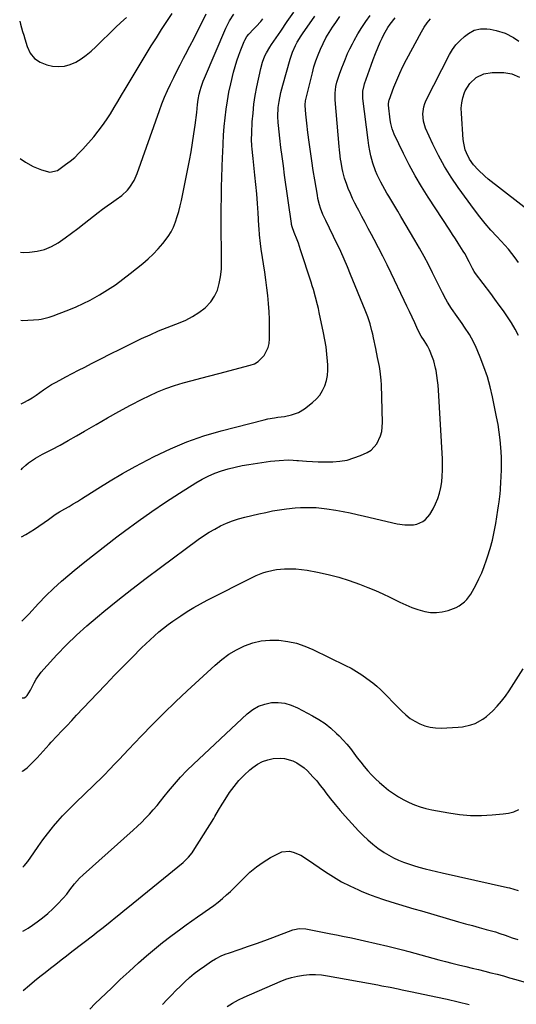
# Model space of a CAD drawing. Units: inches. Extents: x 1852085 to 1857394, y 410701 to 415985.
# Drawn here: x 1852087 to 1852354, y 414755 to 415283 of the extents above; entities that cross this region are included whole.
import ezdxf

# ---------------------------------------------------------------- set-up
doc = ezdxf.new("R2010")
doc.units = ezdxf.units.IN
doc.header["$MEASUREMENT"] = 0
doc.layers.add('7', color=7, linetype='Continuous')
doc.layers.add('8', color=7, linetype='Continuous')

msp = doc.modelspace()

# ---------------------------------------------------------------- linework, layer by layer
at = {"layer": '7', "color": 18}
for points in [[(1852087.23, 415282.68, 1742), (1852087.69, 415281.02, 1742), (1852088.81, 415277.04, 1742), (1852089.39, 415275.05, 1742), (1852089.97, 415273.06, 1742), (1852091.2, 415268.93, 1742), (1852092.92, 415265.45, 1742), (1852095.18, 415262.55, 1742), (1852098.26, 415260.54, 1742), (1852101.88, 415259.13, 1742), (1852104.75, 415258.54, 1742), (1852108.02, 415258.24, 1742), (1852111.22, 415258.42, 1742), (1852114.3, 415259.29, 1742), (1852117.3, 415260.63, 1742), (1852120.16, 415262.47, 1742), (1852122.92, 415264.42, 1742), (1852125.54, 415266.58, 1742), (1852128.06, 415268.85, 1742), (1852138.64, 415279.13, 1742), (1852141.53, 415281.85, 1742), (1852144.49, 415284.51, 1742)], [(1852087.49, 415208.88, 1744), (1852090.4, 415207, 1744), (1852094.52, 415204.67, 1744), (1852098.91, 415202.9, 1744), (1852103.44, 415201.61, 1744), (1852107.45, 415202.58, 1744), (1852108.17, 415203.03, 1744), (1852111.88, 415205.66, 1744), (1852114.36, 415207.56, 1744), (1852116.74, 415209.56, 1744), (1852118.98, 415211.72, 1744), (1852121.12, 415213.98, 1744), (1852126.96, 415220.61, 1744), (1852129.41, 415223.55, 1744), (1852131.74, 415226.58, 1744), (1852133.89, 415229.73, 1744), (1852135.92, 415232.97, 1744), (1852137.87, 415236.27, 1744), (1852139.83, 415239.57, 1744), (1852141.8, 415242.86, 1744), (1852143.78, 415246.14, 1744), (1852157.84, 415269.32, 1744), (1852160.56, 415273.71, 1744), (1852163.32, 415278.08, 1744), (1852166.15, 415282.41, 1744), (1852169.03, 415286.7, 1744)], [(1852087.67, 415158.7, 1746), (1852089.41, 415158.51, 1746), (1852092.42, 415158.64, 1746), (1852096.54, 415159.16, 1746), (1852100.52, 415160.12, 1746), (1852104.28, 415161.72, 1746), (1852107.9, 415163.76, 1746), (1852111.56, 415166.3, 1746), (1852115.06, 415168.81, 1746), (1852118.5, 415171.4, 1746), (1852121.91, 415174.03, 1746), (1852129.39, 415179.94, 1746), (1852131.74, 415181.75, 1746), (1852134.11, 415183.52, 1746), (1852136.52, 415185.23, 1746), (1852138.97, 415186.91, 1746), (1852142.06, 415189.1, 1746), (1852145.08, 415191.97, 1746), (1852146.42, 415193.59, 1746), (1852148.66, 415197.13, 1746), (1852150.35, 415200.96, 1746), (1852162.2, 415234.61, 1746), (1852163.55, 415238.23, 1746), (1852164.98, 415241.83, 1746), (1852166.54, 415245.36, 1746), (1852168.18, 415248.87, 1746), (1852169.9, 415252.34, 1746), (1852171.64, 415255.8, 1746), (1852173.4, 415259.25, 1746), (1852175.17, 415262.69, 1746), (1852176.21, 415264.68, 1746), (1852178.51, 415269.11, 1746), (1852180.8, 415273.55, 1746), (1852183.07, 415278, 1746), (1852185.34, 415282.45, 1746), (1852187.38, 415286.47, 1746)], [(1852087.81, 415122.27, 1748), (1852088.81, 415122, 1748), (1852097.42, 415122.57, 1748), (1852098.84, 415122.73, 1748), (1852102.97, 415123.76, 1748), (1852105.66, 415124.76, 1748), (1852107, 415125.27, 1748), (1852108.34, 415125.78, 1748), (1852113.57, 415127.77, 1748), (1852117.48, 415129.37, 1748), (1852121.33, 415131.1, 1748), (1852125.09, 415133.01, 1748), (1852128.79, 415135.05, 1748), (1852130.13, 415135.83, 1748), (1852134.39, 415138.45, 1748), (1852138.57, 415141.2, 1748), (1852142.61, 415144.13, 1748), (1852146.57, 415147.18, 1748), (1852153.23, 415152.58, 1748), (1852156.13, 415155.08, 1748), (1852158.92, 415157.69, 1748), (1852161.55, 415160.47, 1748), (1852164.06, 415163.36, 1748), (1852166.91, 415167.08, 1748), (1852168.47, 415169.56, 1748), (1852169.77, 415172.19, 1748), (1852170.88, 415174.92, 1748), (1852171.8, 415177.75, 1748), (1852172.64, 415180.59, 1748), (1852173.36, 415183.47, 1748), (1852174, 415186.37, 1748), (1852178.32, 415207.87, 1748), (1852179.22, 415212.6, 1748), (1852180.04, 415217.34, 1748), (1852180.75, 415222.1, 1748), (1852181.39, 415226.88, 1748), (1852182.21, 415233.63, 1748), (1852182.7, 415237.85, 1748), (1852183.05, 415240.66, 1748), (1852183.57, 415243.44, 1748), (1852184.08, 415245.46, 1748), (1852184.57, 415247.13, 1748), (1852185.72, 415250.43, 1748), (1852186.38, 415252.04, 1748), (1852197.87, 415278.79, 1748), (1852199.82, 415282.71, 1748), (1852202.21, 415286.37, 1748)], [(1852088.1, 415041.92, 1752), (1852088.65, 415042.81, 1752), (1852090.45, 415044.47, 1752), (1852092.01, 415045.63, 1752), (1852095.67, 415048.13, 1752), (1852099.51, 415050.33, 1752), (1852104.49, 415052.9, 1752), (1852108.92, 415055.25, 1752), (1852113.33, 415057.64, 1752), (1852117.7, 415060.11, 1752), (1852122.04, 415062.63, 1752), (1852128.21, 415066.27, 1752), (1852134.31, 415069.8, 1752), (1852140.46, 415073.23, 1752), (1852146.68, 415076.55, 1752), (1852152.94, 415079.78, 1752), (1852156.75, 415081.7, 1752), (1852161.19, 415083.77, 1752), (1852165.71, 415085.64, 1752), (1852170.33, 415087.23, 1752), (1852175.02, 415088.63, 1752), (1852179.77, 415089.88, 1752), (1852184.52, 415091.13, 1752), (1852189.27, 415092.37, 1752), (1852194.02, 415093.61, 1752), (1852210.95, 415098.02, 1752), (1852213.16, 415098.86, 1752), (1852215.19, 415099.97, 1752), (1852218.5, 415103.25, 1752), (1852220.6, 415107.48, 1752), (1852221.1, 415109.77, 1752), (1852221.33, 415112.15, 1752), (1852221.35, 415115.03, 1752), (1852221.32, 415118.92, 1752), (1852221.23, 415122.81, 1752), (1852221.04, 415126.69, 1752), (1852220.74, 415131.24, 1752), (1852220.37, 415135.45, 1752), (1852219.94, 415139.65, 1752), (1852219.4, 415143.84, 1752), (1852218.8, 415148.03, 1752), (1852216.9, 415160.26, 1752), (1852216.46, 415163.37, 1752), (1852215.95, 415168.05, 1752), (1852215.7, 415171.17, 1752), (1852215.6, 415172.74, 1752), (1852215.2, 415179.77, 1752), (1852214.87, 415184.85, 1752), (1852214.48, 415189.92, 1752), (1852214.01, 415194.99, 1752), (1852213.49, 415200.05, 1752), (1852212.49, 415208.86, 1752), (1852212.31, 415210.56, 1752), (1852211.98, 415213.98, 1752), (1852211.83, 415215.69, 1752), (1852211.66, 415219.11, 1752), (1852211.73, 415222.54, 1752), (1852212.07, 415228.59, 1752), (1852212.44, 415233.32, 1752), (1852212.96, 415238.03, 1752), (1852213.68, 415242.71, 1752), (1852214.55, 415247.37, 1752), (1852216.61, 415257.24, 1752), (1852217.53, 415260.67, 1752), (1852218.84, 415263.96, 1752), (1852219.63, 415265.55, 1752), (1852221.39, 415268.63, 1752), (1852222.37, 415270.12, 1752), (1852227.34, 415277.32, 1752), (1852230.85, 415282.38, 1752), (1852234.37, 415287.42, 1752)], [(1852088.23, 415005.97, 1754), (1852090.53, 415007.21, 1754), (1852095.13, 415010.1, 1754), (1852102.61, 415015.38, 1754), (1852106.26, 415017.95, 1754), (1852107.76, 415018.91, 1754), (1852108.53, 415019.36, 1754), (1852111.51, 415021.03, 1754), (1852113.77, 415022.33, 1754), (1852116.01, 415023.65, 1754), (1852118.23, 415025, 1754), (1852120.44, 415026.38, 1754), (1852129.11, 415031.93, 1754), (1852135.7, 415036, 1754), (1852142.35, 415039.96, 1754), (1852149.11, 415043.73, 1754), (1852155.95, 415047.38, 1754), (1852159.37, 415049.15, 1754), (1852168.08, 415053.28, 1754), (1852176.95, 415057.01, 1754), (1852186.05, 415060.13, 1754), (1852195.31, 415062.85, 1754), (1852218.51, 415068.82, 1754), (1852220.3, 415069.24, 1754), (1852223.92, 415069.88, 1754), (1852225.75, 415070.11, 1754), (1852229.4, 415070.61, 1754), (1852233, 415071.36, 1754), (1852236.82, 415072.7, 1754), (1852240.08, 415074.72, 1754), (1852244.33, 415078.01, 1754), (1852246.43, 415079.94, 1754), (1852248.28, 415082.05, 1754), (1852249.76, 415084.44, 1754), (1852250.98, 415087.02, 1754), (1852251.82, 415089.77, 1754), (1852252.41, 415092.55, 1754), (1852252.63, 415095.39, 1754), (1852252.61, 415098.26, 1754), (1852252.47, 415100.18, 1754), (1852252.11, 415104.04, 1754), (1852251.65, 415107.87, 1754), (1852251.03, 415111.69, 1754), (1852250.31, 415115.49, 1754), (1852248.01, 415126.39, 1754), (1852247.56, 415128.44, 1754), (1852247.07, 415130.49, 1754), (1852245.99, 415134.55, 1754), (1852244.81, 415138.58, 1754), (1852244.19, 415140.59, 1754), (1852243.56, 415142.6, 1754), (1852237.99, 415159.98, 1754), (1852236.78, 415163.49, 1754), (1852236.11, 415165.23, 1754), (1852234.45, 415169.2, 1754), (1852233.41, 415172.21, 1754), (1852233.13, 415173.45, 1754), (1852233.03, 415174.08, 1754), (1852229.4, 415200.02, 1754), (1852228.72, 415204.98, 1754), (1852228.06, 415209.95, 1754), (1852227.44, 415214.92, 1754), (1852226.83, 415219.9, 1754), (1852226.04, 415226.67, 1754), (1852225.88, 415228.26, 1754), (1852225.74, 415231.46, 1754), (1852225.96, 415236.26, 1754), (1852226.42, 415239.43, 1754), (1852227.42, 415244.32, 1754), (1852228.44, 415248.29, 1754), (1852232.32, 415262.18, 1754), (1852233.59, 415265.94, 1754), (1852235.25, 415269.54, 1754), (1852236.21, 415271.28, 1754), (1852238.28, 415274.69, 1754), (1852239.38, 415276.35, 1754), (1852242.74, 415281.24, 1754), (1852245.56, 415285.32, 1754)], [(1852088.39, 414960.84, 1756), (1852090.74, 414963.17, 1756), (1852092.1, 414964.6, 1756), (1852097.29, 414970.19, 1756), (1852101.31, 414974.34, 1756), (1852105.43, 414978.37, 1756), (1852109.72, 414982.24, 1756), (1852114.12, 414985.99, 1756), (1852116.47, 414987.91, 1756), (1852122.14, 414992.5, 1756), (1852127.85, 414997.05, 1756), (1852133.61, 415001.53, 1756), (1852139.41, 415005.97, 1756), (1852143.55, 415009.11, 1756), (1852150.77, 415014.43, 1756), (1852158.07, 415019.62, 1756), (1852165.51, 415024.62, 1756), (1852173.04, 415029.48, 1756), (1852181.78, 415034.97, 1756), (1852185.07, 415036.87, 1756), (1852188.44, 415038.6, 1756), (1852191.92, 415040.07, 1756), (1852195.48, 415041.38, 1756), (1852199.13, 415042.47, 1756), (1852202.81, 415043.43, 1756), (1852206.53, 415044.2, 1756), (1852210.27, 415044.85, 1756), (1852221.76, 415046.52, 1756), (1852226.5, 415047.03, 1756), (1852231.26, 415047.23, 1756), (1852234.07, 415047.14, 1756), (1852235.95, 415047.03, 1756), (1852236.88, 415046.96, 1756), (1852241.18, 415046.61, 1756), (1852244.27, 415046.41, 1756), (1852247.36, 415046.27, 1756), (1852250.45, 415046.22, 1756), (1852255.21, 415046.27, 1756), (1852259.08, 415046.58, 1756), (1852262.88, 415047.2, 1756), (1852266.57, 415048.29, 1756), (1852270.19, 415049.68, 1756), (1852273.74, 415051.3, 1756), (1852275.76, 415052.53, 1756), (1852278.94, 415055.81, 1756), (1852280.9, 415060.16, 1756), (1852281.5, 415062.48, 1756), (1852281.88, 415067.29, 1756), (1852281.34, 415087.51, 1756), (1852281.21, 415089.98, 1756), (1852280.67, 415094.9, 1756), (1852280.26, 415097.34, 1756), (1852279.29, 415102.22, 1756), (1852278.29, 415107.08, 1756), (1852277.1, 415112.82, 1756), (1852276.68, 415114.7, 1756), (1852276.23, 415116.58, 1756), (1852275.23, 415120.31, 1756), (1852274.06, 415123.99, 1756), (1852272.69, 415127.6, 1756), (1852264.82, 415146.79, 1756), (1852263.11, 415150.87, 1756), (1852261.36, 415154.93, 1756), (1852259.54, 415158.97, 1756), (1852258.6, 415160.97, 1756), (1852257.65, 415162.96, 1756), (1852251.46, 415175.69, 1756), (1852249.98, 415178.98, 1756), (1852248.72, 415182.36, 1756), (1852248.18, 415184.08, 1756), (1852247.3, 415187.57, 1756), (1852246.96, 415189.34, 1756), (1852245.6, 415197.57, 1756), (1852244.79, 415202.59, 1756), (1852244.02, 415207.63, 1756), (1852243.29, 415212.67, 1756), (1852242.6, 415217.72, 1756), (1852241.92, 415222.89, 1756), (1852241.31, 415227.82, 1756), (1852240.8, 415232.76, 1756), (1852240.38, 415237.33, 1756), (1852240.38, 415238.08, 1756), (1852240.56, 415239.57, 1756), (1852240.64, 415239.93, 1756), (1852244.28, 415254.95, 1756), (1852245.16, 415258.18, 1756), (1852246.15, 415261.38, 1756), (1852247.31, 415264.52, 1756), (1852248.59, 415267.62, 1756), (1852250.03, 415270.64, 1756), (1852251.58, 415273.61, 1756), (1852253.28, 415276.49, 1756), (1852255.09, 415279.32, 1756), (1852256.82, 415281.87, 1756), (1852259.05, 415285.09, 1756)], [(1852088.54, 414919.59, 1758), (1852089.72, 414919.69, 1758), (1852090.61, 414920.11, 1758), (1852091.27, 414920.85, 1758), (1852092.96, 414923.78, 1758), (1852095.03, 414927.77, 1758), (1852096.12, 414929.73, 1758), (1852098.67, 414933.39, 1758), (1852100.12, 414935.09, 1758), (1852107.22, 414942.74, 1758), (1852112.4, 414948.1, 1758), (1852117.73, 414953.31, 1758), (1852123.27, 414958.3, 1758), (1852128.94, 414963.13, 1758), (1852132.33, 414965.9, 1758), (1852139.86, 414971.95, 1758), (1852147.44, 414977.93, 1758), (1852155.1, 414983.8, 1758), (1852162.83, 414989.59, 1758), (1852183.04, 415004.53, 1758), (1852185.91, 415006.54, 1758), (1852188.85, 415008.44, 1758), (1852191.88, 415010.18, 1758), (1852194.98, 415011.82, 1758), (1852198.16, 415013.27, 1758), (1852201.4, 415014.56, 1758), (1852204.72, 415015.63, 1758), (1852208.1, 415016.56, 1758), (1852215.56, 415018.32, 1758), (1852219.24, 415019.13, 1758), (1852222.93, 415019.86, 1758), (1852226.64, 415020.46, 1758), (1852230.37, 415020.99, 1758), (1852235.03, 415021.5, 1758), (1852237.86, 415021.71, 1758), (1852240.7, 415021.78, 1758), (1852243.54, 415021.78, 1758), (1852246.39, 415021.65, 1758), (1852249.22, 415021.43, 1758), (1852252.04, 415021.08, 1758), (1852256.92, 415020.28, 1758), (1852260.76, 415019.57, 1758), (1852264.59, 415018.81, 1758), (1852268.4, 415017.99, 1758), (1852272.21, 415017.13, 1758), (1852289.71, 415013.01, 1758), (1852293.84, 415012.39, 1758), (1852298.58, 415012.5, 1758), (1852300.33, 415012.84, 1758), (1852303.51, 415014.23, 1758), (1852304.94, 415015.29, 1758), (1852307.36, 415017.95, 1758), (1852309.19, 415021.04, 1758), (1852310.39, 415023.62, 1758), (1852311.55, 415026.49, 1758), (1852312.53, 415029.42, 1758), (1852313.22, 415032.42, 1758), (1852313.73, 415035.47, 1758), (1852314.01, 415038.57, 1758), (1852314.19, 415041.67, 1758), (1852314.2, 415044.78, 1758), (1852314.1, 415047.89, 1758), (1852311.94, 415084.63, 1758), (1852311.73, 415087.27, 1758), (1852311.46, 415089.91, 1758), (1852311.09, 415092.54, 1758), (1852310.66, 415095.16, 1758), (1852310.42, 415096.44, 1758), (1852309.48, 415100.32, 1758), (1852308.84, 415102.21, 1758), (1852307.22, 415106.22, 1758), (1852306.07, 415108.44, 1758), (1852304.22, 415111.23, 1758), (1852302.69, 415113.69, 1758), (1852300.96, 415117, 1758), (1852299.22, 415120.76, 1758), (1852297.82, 415123.78, 1758), (1852296.41, 415126.78, 1758), (1852294.99, 415129.79, 1758), (1852293.57, 415132.79, 1758), (1852286.62, 415147.35, 1758), (1852284.39, 415151.94, 1758), (1852282.11, 415156.51, 1758), (1852279.77, 415161.05, 1758), (1852277.38, 415165.57, 1758), (1852276, 415168.15, 1758), (1852274.27, 415171.36, 1758), (1852272.56, 415174.57, 1758), (1852270.84, 415177.79, 1758), (1852269.14, 415181.01, 1758), (1852268.45, 415182.3, 1758), (1852267.13, 415184.9, 1758), (1852265.87, 415187.52, 1758), (1852264.69, 415190.18, 1758), (1852263.57, 415192.87, 1758), (1852262.73, 415194.96, 1758), (1852261.55, 415198.33, 1758), (1852260.6, 415201.98, 1758), (1852260.27, 415203.64, 1758), (1852259.69, 415206.96, 1758), (1852259.46, 415208.64, 1758), (1852259.06, 415211.99, 1758), (1852258.89, 415213.67, 1758), (1852258.73, 415215.35, 1758), (1852256.51, 415240.39, 1758), (1852256.45, 415243.96, 1758), (1852256.9, 415247.5, 1758), (1852257.47, 415249.81, 1758), (1852258.31, 415252.56, 1758), (1852258.86, 415254.23, 1758), (1852260.06, 415257.53, 1758), (1852260.92, 415259.75, 1758), (1852262.03, 415262.48, 1758), (1852263.2, 415265.18, 1758), (1852264.47, 415267.84, 1758), (1852265.81, 415270.46, 1758), (1852266.78, 415272.29, 1758), (1852268.73, 415275.75, 1758), (1852270.79, 415279.14, 1758), (1852273.01, 415282.43, 1758), (1852275.34, 415285.65, 1758)], [(1852354.84, 415114.06, 1762), (1852353.05, 415117.46, 1762), (1852351.08, 415120.76, 1762), (1852348.99, 415123.99, 1762), (1852346.78, 415127.15, 1762), (1852344.55, 415130.29, 1762), (1852342.28, 415133.4, 1762), (1852339.98, 415136.5, 1762), (1852331.88, 415147.28, 1762), (1852331.14, 415148.33, 1762), (1852330.17, 415150, 1762), (1852328.39, 415153.54, 1762), (1852326.02, 415157.9, 1762), (1852325.15, 415159.31, 1762), (1852322.5, 415163.48, 1762), (1852321.02, 415165.79, 1762), (1852319.53, 415168.1, 1762), (1852318.03, 415170.41, 1762), (1852306.46, 415188.12, 1762), (1852302.88, 415193.85, 1762), (1852299.45, 415199.68, 1762), (1852296.25, 415205.63, 1762), (1852293.21, 415211.67, 1762), (1852288.24, 415222.08, 1762), (1852287.13, 415224.86, 1762), (1852286.38, 415227.77, 1762), (1852286.06, 415229.75, 1762), (1852285.1, 415237.52, 1762), (1852285.07, 415237.87, 1762), (1852285.33, 415239.94, 1762), (1852285.44, 415240.27, 1762), (1852288.05, 415247.22, 1762), (1852289.56, 415250.98, 1762), (1852291.16, 415254.71, 1762), (1852292.92, 415258.36, 1762), (1852294.77, 415261.97, 1762), (1852302.84, 415276.92, 1762), (1852304.29, 415279.35, 1762), (1852305.87, 415281.68, 1762), (1852307.64, 415283.88, 1762)], [(1852354.86, 415153.23, 1764), (1852353.11, 415155.6, 1764), (1852351.31, 415157.93, 1764), (1852349.46, 415160.22, 1764), (1852347.53, 415162.44, 1764), (1852345.55, 415164.62, 1764), (1852343.22, 415167.11, 1764), (1852340.1, 415170.55, 1764), (1852337.06, 415174.07, 1764), (1852334.16, 415177.69, 1764), (1852331.34, 415181.38, 1764), (1852322.58, 415193.31, 1764), (1852318.76, 415198.87, 1764), (1852315.18, 415204.57, 1764), (1852311.97, 415210.49, 1764), (1852309, 415216.55, 1764), (1852305.05, 415225.28, 1764), (1852303.86, 415228.96, 1764), (1852303.52, 415232.82, 1764), (1852304.04, 415236.66, 1764), (1852304.64, 415238.49, 1764), (1852305.41, 415240.28, 1764), (1852317.91, 415264.7, 1764), (1852319.53, 415267.41, 1764), (1852321.36, 415269.94, 1764), (1852323.51, 415272.21, 1764), (1852325.87, 415274.3, 1764), (1852328.12, 415276.05, 1764), (1852331.11, 415277.73, 1764), (1852334.45, 415278.47, 1764), (1852337.97, 415278.48, 1764), (1852339.71, 415278.28, 1764), (1852342.93, 415277.67, 1764), (1852347.71, 415276.2, 1764), (1852352.16, 415273.93, 1764), (1852355.12, 415271.94, 1764)], [(1852372.14, 415171.98, 1766), (1852338.66, 415197.82, 1766), (1852336.75, 415199.4, 1766), (1852333.19, 415202.81, 1766), (1852330.75, 415205.59, 1766), (1852328.6, 415208.6, 1766), (1852326.95, 415211.9, 1766), (1852326.33, 415213.64, 1766), (1852325.49, 415217.23, 1766), (1852325.27, 415219.06, 1766), (1852324.24, 415233.08, 1766), (1852324.22, 415235.95, 1766), (1852324.47, 415238.78, 1766), (1852325.09, 415241.54, 1766), (1852325.98, 415244.27, 1766), (1852326.36, 415245.2, 1766), (1852328.7, 415249.22, 1766), (1852332.1, 415252.39, 1766), (1852336.26, 415254.42, 1766), (1852340.84, 415255.11, 1766), (1852346.99, 415255.08, 1766), (1852351.35, 415254.43, 1766)], [(1852351.35, 415254.43, 1766), (1852355.36, 415252.56, 1766)], [(1852088.87, 414828.78, 1762), (1852089.68, 414829.58, 1762), (1852091.55, 414831.81, 1762), (1852093.29, 414834.18, 1762), (1852094.83, 414836.5, 1762), (1852097.19, 414839.97, 1762), (1852099.63, 414843.38, 1762), (1852102.17, 414846.72, 1762), (1852104.78, 414850.01, 1762), (1852105.35, 414850.71, 1762), (1852107.78, 414853.56, 1762), (1852110.27, 414856.35, 1762), (1852112.86, 414859.05, 1762), (1852115.51, 414861.7, 1762), (1852118.5, 414864.57, 1762), (1852120.91, 414866.89, 1762), (1852123.33, 414869.21, 1762), (1852125.74, 414871.54, 1762), (1852128.14, 414873.87, 1762), (1852130.52, 414876.22, 1762), (1852132.88, 414878.6, 1762), (1852135.22, 414880.99, 1762), (1852135.6, 414881.39, 1762), (1852138.12, 414883.99, 1762), (1852140.63, 414886.61, 1762), (1852143.13, 414889.23, 1762), (1852145.62, 414891.86, 1762), (1852152.5, 414899.14, 1762), (1852158.49, 414905.35, 1762), (1852164.56, 414911.48, 1762), (1852170.77, 414917.47, 1762), (1852177.05, 414923.38, 1762), (1852192.04, 414937.19, 1762), (1852195.71, 414940.24, 1762), (1852199.54, 414943.02, 1762), (1852203.63, 414945.41, 1762), (1852207.89, 414947.53, 1762), (1852212.35, 414949.09, 1762), (1852216.88, 414950.19, 1762), (1852221.52, 414950.61, 1762), (1852226.24, 414950.56, 1762), (1852231.04, 414949.88, 1762), (1852235.69, 414948.87, 1762), (1852240.19, 414947.36, 1762), (1852244.61, 414945.52, 1762), (1852262.06, 414937.06, 1762), (1852265.06, 414935.51, 1762), (1852267.99, 414933.85, 1762), (1852270.83, 414932.02, 1762), (1852273.6, 414930.09, 1762), (1852276.65, 414927.75, 1762), (1852278.88, 414925.89, 1762), (1852281.02, 414923.92, 1762), (1852283.09, 414921.87, 1762), (1852285.12, 414919.78, 1762), (1852287.15, 414917.69, 1762), (1852289.19, 414915.6, 1762), (1852291.23, 414913.52, 1762), (1852292.28, 414912.46, 1762), (1852294.48, 414910.46, 1762), (1852296.8, 414908.63, 1762), (1852299.29, 414907.05, 1762), (1852301.91, 414905.65, 1762), (1852304.67, 414904.59, 1762), (1852307.48, 414903.82, 1762), (1852310.37, 414903.47, 1762), (1852313.32, 414903.41, 1762), (1852322.44, 414903.88, 1762), (1852324.8, 414904.12, 1762), (1852329.37, 414905.16, 1762), (1852331.6, 414905.95, 1762), (1852335.76, 414908.15, 1762), (1852337.65, 414909.54, 1762), (1852341.08, 414912.65, 1762), (1852343.52, 414915.17, 1762), (1852345.83, 414917.79, 1762), (1852347.94, 414920.57, 1762), (1852349.93, 414923.46, 1762), (1852357.32, 414935.11, 1762)], [(1852088.99, 414794.44, 1764), (1852089.35, 414794.62, 1764), (1852091.8, 414796.09, 1764), (1852094.19, 414797.69, 1764), (1852096.63, 414799.47, 1764), (1852099.5, 414801.68, 1764), (1852102.29, 414803.99, 1764), (1852104.94, 414806.44, 1764), (1852107.51, 414808.99, 1764), (1852110.58, 414812.21, 1764), (1852112.44, 414814.31, 1764), (1852114.19, 414816.63, 1764), (1852116.66, 414819.86, 1764), (1852119.36, 414822.89, 1764), (1852121.33, 414824.76, 1764), (1852148.19, 414848.63, 1764), (1852150.45, 414850.71, 1764), (1852152.66, 414852.83, 1764), (1852154.8, 414855.03, 1764), (1852156.89, 414857.28, 1764), (1852158.92, 414859.59, 1764), (1852160.92, 414861.92, 1764), (1852162.88, 414864.28, 1764), (1852164.82, 414866.67, 1764), (1852167.14, 414869.59, 1764), (1852170.29, 414873.38, 1764), (1852173.55, 414877.07, 1764), (1852176.97, 414880.62, 1764), (1852180.5, 414884.07, 1764), (1852209.36, 414911.08, 1764), (1852212.25, 414913.3, 1764), (1852215.33, 414915.1, 1764), (1852218.71, 414916.28, 1764), (1852222.27, 414917.05, 1764), (1852225.93, 414917.13, 1764), (1852229.5, 414916.78, 1764), (1852232.95, 414915.78, 1764), (1852236.32, 414914.36, 1764), (1852244.35, 414910.06, 1764), (1852247.81, 414908.01, 1764), (1852251.13, 414905.78, 1764), (1852254.25, 414903.28, 1764), (1852257.24, 414900.59, 1764), (1852258.67, 414899.19, 1764), (1852260.78, 414897.01, 1764), (1852262.81, 414894.76, 1764), (1852264.73, 414892.41, 1764), (1852266.56, 414890, 1764), (1852266.62, 414889.92, 1764), (1852268.4, 414887.51, 1764), (1852270.21, 414885.13, 1764), (1852272.09, 414882.8, 1764), (1852274, 414880.5, 1764), (1852276, 414878.28, 1764), (1852278.08, 414876.15, 1764), (1852280.29, 414874.15, 1764), (1852282.59, 414872.24, 1764), (1852285.21, 414870.19, 1764), (1852287.81, 414868.3, 1764), (1852290.49, 414866.53, 1764), (1852293.28, 414864.95, 1764), (1852296.15, 414863.5, 1764), (1852299.12, 414862.25, 1764), (1852302.14, 414861.16, 1764), (1852305.23, 414860.3, 1764), (1852308.36, 414859.59, 1764), (1852317.48, 414857.88, 1764), (1852323.29, 414857.04, 1764), (1852329.12, 414856.52, 1764), (1852334.98, 414856.49, 1764), (1852340.84, 414856.79, 1764), (1852346.63, 414857.33, 1764), (1852349.54, 414857.81, 1764), (1852352.36, 414858.57, 1764), (1852355.04, 414859.72, 1764)], [(1852089.11, 414762.64, 1766), (1852092.41, 414765.46, 1766), (1852095.2, 414767.8, 1766), (1852098.01, 414770.12, 1766), (1852100.87, 414772.38, 1766), (1852103.74, 414774.62, 1766), (1852106.64, 414776.83, 1766), (1852109.53, 414779.05, 1766), (1852112.42, 414781.27, 1766), (1852115.3, 414783.5, 1766), (1852126.97, 414792.52, 1766), (1852128.44, 414793.67, 1766), (1852131.37, 414795.96, 1766), (1852132.83, 414797.12, 1766), (1852135.75, 414799.44, 1766), (1852138.91, 414802, 1766), (1852140.48, 414803.29, 1766), (1852143.63, 414805.86, 1766), (1852145.21, 414807.15, 1766), (1852174.88, 414831.39, 1766), (1852175.65, 414832.04, 1766), (1852177.82, 414834.14, 1766), (1852179.71, 414836.48, 1766), (1852180.27, 414837.31, 1766), (1852191.37, 414854.96, 1766), (1852192.03, 414856.03, 1766), (1852193.92, 414859.32, 1766), (1852195.83, 414862.59, 1766), (1852196.51, 414863.66, 1766), (1852199.84, 414868.77, 1766), (1852202.25, 414872.12, 1766), (1852204.84, 414875.29, 1766), (1852207.71, 414878.22, 1766), (1852210.77, 414880.98, 1766), (1852212.41, 414882.32, 1766), (1852214.9, 414884.03, 1766), (1852217.52, 414885.44, 1766), (1852220.35, 414886.38, 1766), (1852223.31, 414887.01, 1766), (1852227.02, 414887.27, 1766), (1852229.34, 414887.13, 1766), (1852233.84, 414885.84, 1766), (1852235.96, 414884.76, 1766), (1852239.85, 414882.08, 1766), (1852241.6, 414880.47, 1766), (1852244.59, 414877.32, 1766), (1852246.61, 414875.04, 1766), (1852248.54, 414872.68, 1766), (1852250.41, 414870.28, 1766), (1852251.59, 414868.7, 1766), (1852254.05, 414865.5, 1766), (1852256.57, 414862.35, 1766), (1852259.18, 414859.27, 1766), (1852261.85, 414856.24, 1766), (1852269.03, 414848.3, 1766), (1852271.46, 414845.79, 1766), (1852273.98, 414843.38, 1766), (1852276.65, 414841.14, 1766), (1852279.42, 414839, 1766), (1852282.79, 414836.68, 1766), (1852285.26, 414835.18, 1766), (1852287.83, 414833.85, 1766), (1852290.46, 414832.64, 1766), (1852293.16, 414831.57, 1766), (1852295.88, 414830.56, 1766), (1852298.64, 414829.67, 1766), (1852301.42, 414828.84, 1766), (1852304.82, 414827.93, 1766), (1852307.83, 414827.15, 1766), (1852310.85, 414826.42, 1766), (1852313.89, 414825.73, 1766), (1852348.96, 414817.94, 1766), (1852350.12, 414817.67, 1766), (1852352.42, 414817.03, 1766), (1852354.75, 414816.31, 1766)], [(1852124.81, 414752.72, 1768), (1852127.7, 414755.61, 1768), (1852130.64, 414758.44, 1768), (1852133.49, 414761.11, 1768), (1852136.6, 414764.03, 1768), (1852138.14, 414765.51, 1768), (1852141.22, 414768.46, 1768), (1852144.33, 414771.37, 1768), (1852145.9, 414772.82, 1768), (1852151.03, 414777.5, 1768), (1852155.23, 414781.22, 1768), (1852159.49, 414784.84, 1768), (1852163.86, 414788.34, 1768), (1852168.31, 414791.75, 1768), (1852173.69, 414795.76, 1768), (1852176.63, 414797.91, 1768), (1852179.58, 414800.03, 1768), (1852182.56, 414802.1, 1768), (1852185.57, 414804.14, 1768), (1852186.78, 414804.95, 1768), (1852189.16, 414806.6, 1768), (1852191.5, 414808.31, 1768), (1852193.78, 414810.11, 1768), (1852196.02, 414811.96, 1768), (1852198.19, 414813.88, 1768), (1852200.33, 414815.83, 1768), (1852202.42, 414817.85, 1768), (1852204.47, 414819.9, 1768), (1852207.46, 414822.98, 1768), (1852210.77, 414826.1, 1768), (1852214.25, 414829, 1768), (1852217.97, 414831.57, 1768), (1852221.86, 414833.93, 1768), (1852226.04, 414836.22, 1768), (1852227.99, 414836.98, 1768), (1852231.98, 414837.32, 1768), (1852234.02, 414836.9, 1768), (1852238.02, 414835.21, 1768), (1852241.76, 414832.98, 1768), (1852251.39, 414826.3, 1768), (1852255.61, 414823.56, 1768), (1852259.93, 414821, 1768), (1852264.41, 414818.71, 1768), (1852268.98, 414816.6, 1768), (1852270.42, 414815.99, 1768), (1852274.37, 414814.39, 1768), (1852278.35, 414812.87, 1768), (1852282.37, 414811.47, 1768), (1852286.42, 414810.16, 1768), (1852290.5, 414808.92, 1768), (1852294.59, 414807.69, 1768), (1852298.68, 414806.49, 1768), (1852302.77, 414805.3, 1768), (1852322.77, 414799.54, 1768), (1852326.46, 414798.49, 1768), (1852330.15, 414797.45, 1768), (1852333.84, 414796.42, 1768), (1852337.53, 414795.4, 1768), (1852342.48, 414794.04, 1768), (1852344.91, 414793.31, 1768), (1852347.79, 414792.31, 1768), (1852351.58, 414790.93, 1768), (1852354.46, 414789.99, 1768)], [(1852198.49, 414754.15, 1772), (1852201.49, 414755.94, 1772), (1852204.59, 414757.56, 1772), (1852207.75, 414759.06, 1772), (1852227.04, 414767.53, 1772), (1852230.06, 414768.71, 1772), (1852233.14, 414769.69, 1772), (1852236.29, 414770.4, 1772), (1852239.49, 414770.93, 1772), (1852242.73, 414771.17, 1772), (1852245.96, 414771.21, 1772), (1852249.18, 414770.97, 1772), (1852252.39, 414770.53, 1772), (1852279.44, 414765.61, 1772), (1852281.63, 414765.21, 1772), (1852286.01, 414764.36, 1772), (1852290.38, 414763.47, 1772), (1852292.56, 414763.03, 1772), (1852296.93, 414762.14, 1772), (1852304.57, 414760.59, 1772), (1852310.56, 414759.32, 1772), (1852316.54, 414757.99, 1772), (1852322.49, 414756.58, 1772), (1852328.43, 414755.09, 1772)]]:
    msp.add_polyline3d(points, dxfattribs=at)
at = {"layer": '8', "color": 18}
for points in [[(1852087.97, 415077.29, 1750), (1852089.53, 415078.09, 1750), (1852091.73, 415079.3, 1750), (1852093.9, 415080.58, 1750), (1852095.99, 415081.98, 1750), (1852098.03, 415083.45, 1750), (1852100.07, 415084.93, 1750), (1852102.15, 415086.33, 1750), (1852104.3, 415087.64, 1750), (1852106.5, 415088.87, 1750), (1852108.73, 415090.05, 1750), (1852112.08, 415091.81, 1750), (1852115.43, 415093.57, 1750), (1852118.78, 415095.32, 1750), (1852122.14, 415097.06, 1750), (1852125.71, 415098.9, 1750), (1852130.86, 415101.54, 1750), (1852136.03, 415104.15, 1750), (1852141.22, 415106.73, 1750), (1852146.43, 415109.27, 1750), (1852152.68, 415112.3, 1750), (1852157.19, 415114.4, 1750), (1852161.74, 415116.41, 1750), (1852166.35, 415118.27, 1750), (1852171, 415120.04, 1750), (1852172.51, 415120.59, 1750), (1852176.32, 415122.22, 1750), (1852179.98, 415124.1, 1750), (1852183.4, 415126.38, 1750), (1852186.68, 415128.91, 1750), (1852189.73, 415132.07, 1750), (1852191.85, 415135.03, 1750), (1852193.32, 415138.36, 1750), (1852194.35, 415141.93, 1750), (1852194.99, 415145.44, 1750), (1852195.51, 415149.51, 1750), (1852195.61, 415151.55, 1750), (1852195.58, 415155.66, 1750), (1852195.5, 415159.77, 1750), (1852195.47, 415161.83, 1750), (1852195.39, 415167.7, 1750), (1852195.35, 415172.7, 1750), (1852195.33, 415177.69, 1750), (1852195.37, 415182.68, 1750), (1852195.45, 415187.68, 1750), (1852195.46, 415188.32, 1750), (1852195.58, 415193.63, 1750), (1852195.72, 415198.95, 1750), (1852195.89, 415204.26, 1750), (1852196.08, 415209.57, 1750), (1852196.18, 415212.21, 1750), (1852196.4, 415216.85, 1750), (1852196.68, 415221.49, 1750), (1852197.04, 415226.13, 1750), (1852197.45, 415230.76, 1750), (1852198, 415235.37, 1750), (1852198.68, 415239.96, 1750), (1852199.54, 415244.52, 1750), (1852200.53, 415249.06, 1750), (1852202, 415255.22, 1750), (1852202.81, 415258.28, 1750), (1852203.71, 415261.32, 1750), (1852204.74, 415264.31, 1750), (1852205.86, 415267.28, 1750), (1852207.66, 415271.72, 1750), (1852207.97, 415272.43, 1750), (1852209.16, 415274.42, 1750), (1852210.13, 415275.64, 1750), (1852212.75, 415278.34, 1750), (1852214.06, 415279.69, 1750), (1852216.57, 415282.48, 1750), (1852217.78, 415283.92, 1750)], [(1852088.68, 414880.17, 1760), (1852088.8, 414880.25, 1760), (1852091.16, 414882.15, 1760), (1852093.42, 414884.21, 1760), (1852096.62, 414887.42, 1760), (1852099.87, 414890.98, 1760), (1852103.07, 414894.59, 1760), (1852104.17, 414895.77, 1760), (1852107.23, 414899.05, 1760), (1852109.87, 414901.87, 1760), (1852112.5, 414904.68, 1760), (1852115.14, 414907.49, 1760), (1852117.78, 414910.3, 1760), (1852128.74, 414921.95, 1760), (1852133.39, 414926.85, 1760), (1852138.07, 414931.71, 1760), (1852142.79, 414936.53, 1760), (1852147.55, 414941.32, 1760), (1852152.6, 414946.37, 1760), (1852154.88, 414948.59, 1760), (1852157.19, 414950.77, 1760), (1852159.56, 414952.89, 1760), (1852161.96, 414954.97, 1760), (1852164.42, 414956.98, 1760), (1852166.92, 414958.94, 1760), (1852169.48, 414960.82, 1760), (1852172.09, 414962.63, 1760), (1852173.65, 414963.69, 1760), (1852177.11, 414965.92, 1760), (1852180.62, 414968.07, 1760), (1852184.21, 414970.08, 1760), (1852187.85, 414972.01, 1760), (1852212.35, 414984.39, 1760), (1852214.09, 414985.22, 1760), (1852217.64, 414986.65, 1760), (1852219.46, 414987.25, 1760), (1852223.19, 414988.16, 1760), (1852225.08, 414988.44, 1760), (1852229.32, 414988.78, 1760), (1852232.4, 414988.86, 1760), (1852235.47, 414988.79, 1760), (1852238.52, 414988.49, 1760), (1852241.57, 414988.04, 1760), (1852247.02, 414987.01, 1760), (1852252.75, 414985.78, 1760), (1852258.41, 414984.33, 1760), (1852263.98, 414982.58, 1760), (1852269.5, 414980.61, 1760), (1852274.1, 414978.83, 1760), (1852278.09, 414977.2, 1760), (1852282.05, 414975.5, 1760), (1852285.94, 414973.66, 1760), (1852289.79, 414971.74, 1760), (1852291.28, 414970.96, 1760), (1852294.41, 414969.48, 1760), (1852297.59, 414968.14, 1760), (1852300.85, 414967.04, 1760), (1852304.62, 414965.98, 1760), (1852307.76, 414965.48, 1760), (1852310.88, 414965.34, 1760), (1852313.98, 414965.74, 1760), (1852317.07, 414966.48, 1760), (1852321.44, 414968.08, 1760), (1852323.02, 414968.9, 1760), (1852325.85, 414971.08, 1760), (1852327.1, 414972.4, 1760), (1852329.27, 414975.27, 1760), (1852330.2, 414976.83, 1760), (1852331.95, 414980.11, 1760), (1852333.6, 414983.39, 1760), (1852335.14, 414986.73, 1760), (1852336.5, 414990.14, 1760), (1852337.74, 414993.59, 1760), (1852338.32, 414995.34, 1760), (1852339.67, 414999.73, 1760), (1852340.87, 415004.16, 1760), (1852341.86, 415008.65, 1760), (1852342.71, 415013.16, 1760), (1852343.89, 415020.38, 1760), (1852344.22, 415022.54, 1760), (1852344.52, 415024.71, 1760), (1852344.99, 415029.06, 1760), (1852345.17, 415031.25, 1760), (1852345.47, 415035.62, 1760), (1852345.58, 415037.8, 1760), (1852345.75, 415042.55, 1760), (1852345.78, 415045.59, 1760), (1852345.69, 415048.63, 1760), (1852345.54, 415051.66, 1760), (1852345.4, 415053.88, 1760), (1852345.04, 415058.01, 1760), (1852344.56, 415062.12, 1760), (1852343.92, 415066.22, 1760), (1852343.17, 415070.3, 1760), (1852340.97, 415081.03, 1760), (1852339.68, 415086.47, 1760), (1852338.18, 415091.86, 1760), (1852336.36, 415097.14, 1760), (1852334.33, 415102.36, 1760), (1852331.79, 415108.38, 1760), (1852329.75, 415112.58, 1760), (1852328.57, 415114.6, 1760), (1852325.97, 415118.49, 1760), (1852324.63, 415120.42, 1760), (1852321.95, 415124.27, 1760), (1852318.98, 415128.52, 1760), (1852316.84, 415131.79, 1760), (1852315.87, 415133.48, 1760), (1852314.04, 415136.94, 1760), (1852313.16, 415138.69, 1760), (1852311.42, 415142.19, 1760), (1852308.76, 415147.61, 1760), (1852306.52, 415152.05, 1760), (1852304.21, 415156.45, 1760), (1852301.8, 415160.8, 1760), (1852299.33, 415165.12, 1760), (1852291.82, 415177.89, 1760), (1852290.2, 415180.63, 1760), (1852288.57, 415183.36, 1760), (1852286.93, 415186.08, 1760), (1852285.28, 415188.79, 1760), (1852284.29, 415190.41, 1760), (1852282.05, 415194.26, 1760), (1852281, 415196.22, 1760), (1852279.05, 415200.22, 1760), (1852278.19, 415202.27, 1760), (1852276.77, 415206.48, 1760), (1852275.71, 415210.38, 1760), (1852275.08, 415213.13, 1760), (1852274.58, 415215.92, 1760), (1852274.17, 415218.72, 1760), (1852271.4, 415241.1, 1760), (1852271.32, 415242.1, 1760), (1852271.41, 415245.1, 1760), (1852272.02, 415248.05, 1760), (1852272.32, 415249.01, 1760), (1852275.77, 415258.97, 1760), (1852276.9, 415262.11, 1760), (1852278.1, 415265.24, 1760), (1852279.37, 415268.33, 1760), (1852280.7, 415271.4, 1760), (1852281.67, 415273.56, 1760), (1852282.62, 415275.49, 1760), (1852284.79, 415279.2, 1760), (1852286.01, 415280.97, 1760), (1852288.72, 415284.33, 1760)], [(1852163.94, 414755.16, 1770), (1852166.39, 414757.78, 1770), (1852168.71, 414760.22, 1770), (1852171.06, 414762.63, 1770), (1852173.45, 414765, 1770), (1852175.87, 414767.34, 1770), (1852178.37, 414769.6, 1770), (1852180.93, 414771.77, 1770), (1852183.59, 414773.82, 1770), (1852186.32, 414775.78, 1770), (1852190.12, 414778.38, 1770), (1852192.28, 414779.72, 1770), (1852195.71, 414781.37, 1770), (1852198.08, 414782.3, 1770), (1852199.28, 414782.73, 1770), (1852205.63, 414784.87, 1770), (1852210.01, 414786.38, 1770), (1852214.38, 414787.91, 1770), (1852218.73, 414789.48, 1770), (1852223.07, 414791.08, 1770), (1852233.89, 414795.13, 1770), (1852234.72, 414795.4, 1770), (1852237.29, 414795.89, 1770), (1852240.76, 414795.7, 1770), (1852253.34, 414793.21, 1770), (1852258.09, 414792.26, 1770), (1852260.47, 414791.78, 1770), (1852265.22, 414790.81, 1770), (1852267.59, 414790.31, 1770), (1852272.32, 414789.28, 1770), (1852284.84, 414786.47, 1770), (1852286.26, 414786.14, 1770), (1852289.09, 414785.43, 1770), (1852293.3, 414784.25, 1770), (1852294.71, 414783.87, 1770), (1852296.11, 414783.48, 1770), (1852312.16, 414779.12, 1770), (1852315.68, 414778.18, 1770), (1852319.21, 414777.27, 1770), (1852322.75, 414776.4, 1770), (1852326.68, 414775.47, 1770), (1852330.04, 414774.68, 1770), (1852333.4, 414773.88, 1770), (1852336.76, 414773.05, 1770), (1852340.11, 414772.21, 1770), (1852343.45, 414771.34, 1770), (1852346.79, 414770.45, 1770), (1852350.12, 414769.52, 1770), (1852353.44, 414768.58, 1770), (1852375.75, 414762.11, 1770)]]:
    msp.add_polyline3d(points, dxfattribs=at)

doc.saveas('drawing.dxf')
